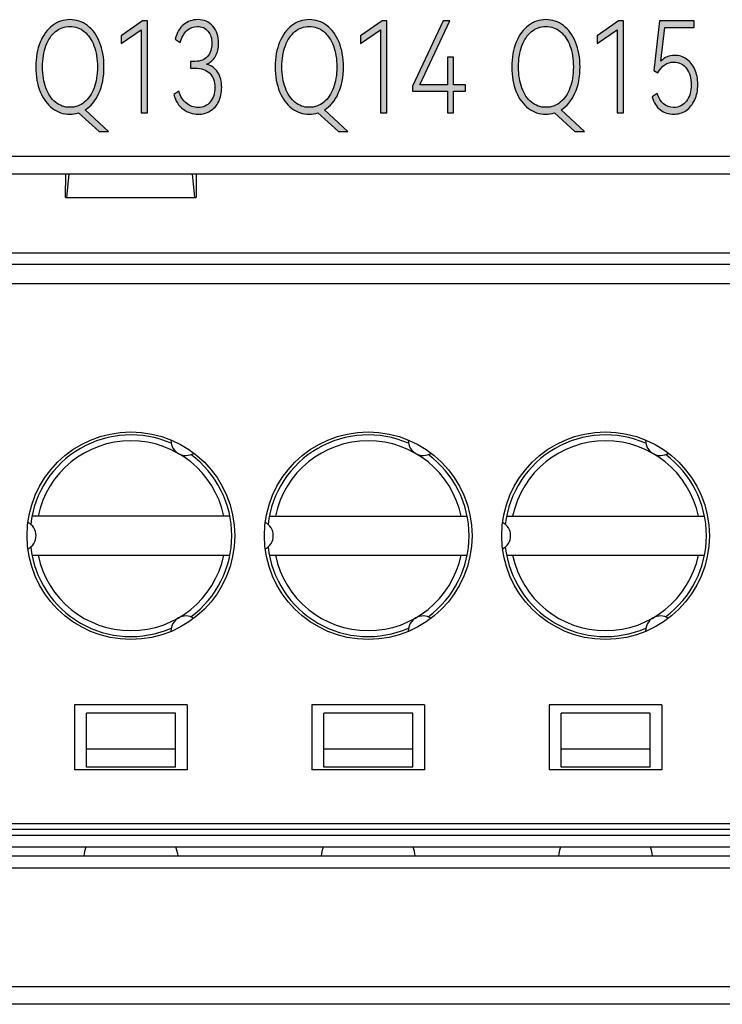
# Model space of a CAD drawing. Units: millimetres. Extents: x 3265 to 4448, y 1845 to 2468.
# Drawn here: x 3852 to 3864, y 1980 to 1996 of the extents above; entities that cross this region are included whole.
import ezdxf

# ---------------------------------------------------------------- set-up
doc = ezdxf.new("R2010")
doc.units = ezdxf.units.MM
doc.header["$MEASUREMENT"] = 0
doc.layers.add('5剖面线层', color=2, linetype='Continuous')
doc.layers.add('layer 1', color=7, linetype='Continuous')

msp = doc.modelspace()

# ---------------------------------------------------------------- hatches: boundary and pattern name
at = {"layer": '5剖面线层'}
h = msp.add_hatch(color=0, dxfattribs=at)
h.dxf.hatch_style = 1
edge = h.paths.add_edge_path()
edge.add_spline(control_points=[(3853.729, 1994.273), (3853.729, 1994.273), (3853.569, 1994.273), (3853.569, 1994.273), (3853.569, 1994.273), (3853.569, 1994.273), (3853.221, 1994.586), (3853.221, 1994.586), (3853.221, 1994.586), (3853.174, 1994.571), (3853.127, 1994.563), (3853.077, 1994.563), (3853.077, 1994.563), (3852.969, 1994.563), (3852.871, 1994.596), (3852.783, 1994.661), (3852.783, 1994.661), (3852.696, 1994.727), (3852.628, 1994.82), (3852.578, 1994.941), (3852.578, 1994.941), (3852.528, 1995.061), (3852.503, 1995.201), (3852.503, 1995.361), (3852.503, 1995.361), (3852.503, 1995.519), (3852.528, 1995.658), (3852.578, 1995.779), (3852.578, 1995.779), (3852.628, 1995.899), (3852.696, 1995.992), (3852.783, 1996.058), (3852.783, 1996.058), (3852.871, 1996.124), (3852.969, 1996.157), (3853.077, 1996.157), (3853.077, 1996.157), (3853.187, 1996.157), (3853.286, 1996.124), (3853.373, 1996.058), (3853.373, 1996.058), (3853.461, 1995.992), (3853.529, 1995.899), (3853.579, 1995.779), (3853.579, 1995.779), (3853.628, 1995.658), (3853.653, 1995.519), (3853.653, 1995.361), (3853.653, 1995.361), (3853.653, 1995.19), (3853.624, 1995.041), (3853.567, 1994.915), (3853.567, 1994.915), (3853.51, 1994.789), (3853.432, 1994.695), (3853.334, 1994.635), (3853.334, 1994.635), (3853.334, 1994.635), (3853.729, 1994.273), (3853.729, 1994.273)], knot_values=[0, 0, 0, 0, 0.0625, 0.0625, 0.0625, 0.0625, 0.125, 0.125, 0.125, 0.125, 0.1875, 0.1875, 0.1875, 0.1875, 0.25, 0.25, 0.25, 0.25, 0.3125, 0.3125, 0.3125, 0.3125, 0.375, 0.375, 0.375, 0.375, 0.4375, 0.4375, 0.4375, 0.4375, 0.5, 0.5, 0.5, 0.5, 0.5625, 0.5625, 0.5625, 0.5625, 0.625, 0.625, 0.625, 0.625, 0.6875, 0.6875, 0.6875, 0.6875, 0.75, 0.75, 0.75, 0.75, 0.8125, 0.8125, 0.8125, 0.8125, 0.875, 0.875, 0.875, 0.875, 1, 1, 1, 1], degree=3, periodic=1)
edge = h.paths.add_edge_path(flags=16)
edge.add_spline(control_points=[(3852.617, 1995.361), (3852.617, 1995.227), (3852.636, 1995.108), (3852.674, 1995.005), (3852.674, 1995.005), (3852.712, 1994.902), (3852.766, 1994.822), (3852.835, 1994.765), (3852.835, 1994.765), (3852.905, 1994.708), (3852.985, 1994.679), (3853.077, 1994.679), (3853.077, 1994.679), (3853.17, 1994.679), (3853.251, 1994.708), (3853.321, 1994.765), (3853.321, 1994.765), (3853.392, 1994.822), (3853.446, 1994.902), (3853.485, 1995.005), (3853.485, 1995.005), (3853.523, 1995.108), (3853.542, 1995.227), (3853.542, 1995.361), (3853.542, 1995.361), (3853.542, 1995.495), (3853.523, 1995.613), (3853.484, 1995.716), (3853.484, 1995.716), (3853.445, 1995.819), (3853.39, 1995.899), (3853.321, 1995.957), (3853.321, 1995.957), (3853.251, 1996.014), (3853.17, 1996.042), (3853.077, 1996.042), (3853.077, 1996.042), (3852.987, 1996.042), (3852.906, 1996.014), (3852.836, 1995.957), (3852.836, 1995.957), (3852.766, 1995.899), (3852.712, 1995.819), (3852.674, 1995.716), (3852.674, 1995.716), (3852.636, 1995.613), (3852.617, 1995.495), (3852.617, 1995.361)], knot_values=[0, 0, 0, 0, 0.076923, 0.076923, 0.076923, 0.076923, 0.153846, 0.153846, 0.153846, 0.153846, 0.230769, 0.230769, 0.230769, 0.230769, 0.307692, 0.307692, 0.307692, 0.307692, 0.384615, 0.384615, 0.384615, 0.384615, 0.461538, 0.461538, 0.461538, 0.461538, 0.538462, 0.538462, 0.538462, 0.538462, 0.615385, 0.615385, 0.615385, 0.615385, 0.692308, 0.692308, 0.692308, 0.692308, 0.769231, 0.769231, 0.769231, 0.769231, 0.846154, 0.846154, 0.846154, 0.846154, 1, 1, 1, 1], degree=3, periodic=1)
h = msp.add_hatch(color=0, dxfattribs=at)
h.dxf.hatch_style = 1
edge = h.paths.add_edge_path()
edge.add_spline(control_points=[(3855.382, 1995.409), (3855.465, 1995.383), (3855.528, 1995.335), (3855.571, 1995.268), (3855.571, 1995.268), (3855.615, 1995.2), (3855.637, 1995.115), (3855.637, 1995.014), (3855.637, 1995.014), (3855.637, 1994.923), (3855.62, 1994.844), (3855.586, 1994.775), (3855.586, 1994.775), (3855.552, 1994.707), (3855.504, 1994.654), (3855.444, 1994.618), (3855.444, 1994.618), (3855.384, 1994.581), (3855.316, 1994.563), (3855.241, 1994.563), (3855.241, 1994.563), (3855.147, 1994.563), (3855.062, 1994.591), (3854.986, 1994.649), (3854.986, 1994.649), (3854.909, 1994.706), (3854.858, 1994.787), (3854.832, 1994.893), (3854.832, 1994.893), (3854.832, 1994.893), (3854.916, 1994.952), (3854.916, 1994.952), (3854.916, 1994.952), (3854.94, 1994.863), (3854.982, 1994.795), (3855.041, 1994.748), (3855.041, 1994.748), (3855.101, 1994.701), (3855.168, 1994.677), (3855.241, 1994.677), (3855.241, 1994.677), (3855.324, 1994.677), (3855.392, 1994.708), (3855.444, 1994.77), (3855.444, 1994.77), (3855.496, 1994.832), (3855.522, 1994.913), (3855.522, 1995.014), (3855.522, 1995.014), (3855.522, 1995.117), (3855.493, 1995.197), (3855.435, 1995.254), (3855.435, 1995.254), (3855.377, 1995.311), (3855.294, 1995.34), (3855.185, 1995.34), (3855.185, 1995.34), (3855.185, 1995.34), (3855.11, 1995.34), (3855.11, 1995.34), (3855.11, 1995.34), (3855.11, 1995.34), (3855.111, 1995.454), (3855.111, 1995.454), (3855.111, 1995.454), (3855.111, 1995.454), (3855.192, 1995.454), (3855.192, 1995.454), (3855.192, 1995.454), (3855.282, 1995.454), (3855.351, 1995.482), (3855.399, 1995.538), (3855.399, 1995.538), (3855.448, 1995.595), (3855.472, 1995.668), (3855.472, 1995.756), (3855.472, 1995.756), (3855.472, 1995.841), (3855.45, 1995.91), (3855.406, 1995.963), (3855.406, 1995.963), (3855.361, 1996.016), (3855.302, 1996.042), (3855.228, 1996.042), (3855.228, 1996.042), (3855.16, 1996.042), (3855.101, 1996.019), (3855.051, 1995.973), (3855.051, 1995.973), (3855.002, 1995.928), (3854.964, 1995.861), (3854.939, 1995.773), (3854.939, 1995.773), (3854.939, 1995.773), (3854.853, 1995.831), (3854.853, 1995.831), (3854.853, 1995.831), (3854.882, 1995.938), (3854.93, 1996.019), (3854.997, 1996.074), (3854.997, 1996.074), (3855.065, 1996.129), (3855.144, 1996.157), (3855.233, 1996.157), (3855.233, 1996.157), (3855.341, 1996.157), (3855.426, 1996.12), (3855.49, 1996.046), (3855.49, 1996.046), (3855.553, 1995.973), (3855.585, 1995.877), (3855.585, 1995.759), (3855.585, 1995.759), (3855.585, 1995.675), (3855.568, 1995.603), (3855.534, 1995.541), (3855.534, 1995.541), (3855.5, 1995.479), (3855.449, 1995.435), (3855.382, 1995.409)], knot_values=[0, 0, 0, 0, 0.032258, 0.032258, 0.032258, 0.032258, 0.064516, 0.064516, 0.064516, 0.064516, 0.096774, 0.096774, 0.096774, 0.096774, 0.129032, 0.129032, 0.129032, 0.129032, 0.16129, 0.16129, 0.16129, 0.16129, 0.193548, 0.193548, 0.193548, 0.193548, 0.225806, 0.225806, 0.225806, 0.225806, 0.258065, 0.258065, 0.258065, 0.258065, 0.290323, 0.290323, 0.290323, 0.290323, 0.322581, 0.322581, 0.322581, 0.322581, 0.354839, 0.354839, 0.354839, 0.354839, 0.387097, 0.387097, 0.387097, 0.387097, 0.419355, 0.419355, 0.419355, 0.419355, 0.451613, 0.451613, 0.451613, 0.451613, 0.483871, 0.483871, 0.483871, 0.483871, 0.516129, 0.516129, 0.516129, 0.516129, 0.548387, 0.548387, 0.548387, 0.548387, 0.580645, 0.580645, 0.580645, 0.580645, 0.612903, 0.612903, 0.612903, 0.612903, 0.645161, 0.645161, 0.645161, 0.645161, 0.677419, 0.677419, 0.677419, 0.677419, 0.709677, 0.709677, 0.709677, 0.709677, 0.741935, 0.741935, 0.741935, 0.741935, 0.774194, 0.774194, 0.774194, 0.774194, 0.806452, 0.806452, 0.806452, 0.806452, 0.83871, 0.83871, 0.83871, 0.83871, 0.870968, 0.870968, 0.870968, 0.870968, 0.903226, 0.903226, 0.903226, 0.903226, 0.935484, 0.935484, 0.935484, 0.935484, 1, 1, 1, 1], degree=3, periodic=1)
h = msp.add_hatch(color=0, dxfattribs=at)
h.dxf.hatch_style = 1
edge = h.paths.add_edge_path()
edge.add_spline(control_points=[(3857.764, 1994.273), (3857.764, 1994.273), (3857.605, 1994.273), (3857.605, 1994.273), (3857.605, 1994.273), (3857.605, 1994.273), (3857.257, 1994.586), (3857.257, 1994.586), (3857.257, 1994.586), (3857.21, 1994.571), (3857.162, 1994.563), (3857.113, 1994.563), (3857.113, 1994.563), (3857.005, 1994.563), (3856.907, 1994.596), (3856.819, 1994.661), (3856.819, 1994.661), (3856.732, 1994.727), (3856.663, 1994.82), (3856.614, 1994.941), (3856.614, 1994.941), (3856.564, 1995.061), (3856.539, 1995.201), (3856.539, 1995.361), (3856.539, 1995.361), (3856.539, 1995.519), (3856.564, 1995.658), (3856.614, 1995.779), (3856.614, 1995.779), (3856.663, 1995.899), (3856.732, 1995.992), (3856.819, 1996.058), (3856.819, 1996.058), (3856.907, 1996.124), (3857.005, 1996.157), (3857.113, 1996.157), (3857.113, 1996.157), (3857.223, 1996.157), (3857.322, 1996.124), (3857.409, 1996.058), (3857.409, 1996.058), (3857.497, 1995.992), (3857.565, 1995.899), (3857.615, 1995.779), (3857.615, 1995.779), (3857.664, 1995.658), (3857.689, 1995.519), (3857.689, 1995.361), (3857.689, 1995.361), (3857.689, 1995.19), (3857.66, 1995.041), (3857.603, 1994.915), (3857.603, 1994.915), (3857.546, 1994.789), (3857.468, 1994.695), (3857.37, 1994.635), (3857.37, 1994.635), (3857.37, 1994.635), (3857.764, 1994.273), (3857.764, 1994.273)], knot_values=[0, 0, 0, 0, 0.0625, 0.0625, 0.0625, 0.0625, 0.125, 0.125, 0.125, 0.125, 0.1875, 0.1875, 0.1875, 0.1875, 0.25, 0.25, 0.25, 0.25, 0.3125, 0.3125, 0.3125, 0.3125, 0.375, 0.375, 0.375, 0.375, 0.4375, 0.4375, 0.4375, 0.4375, 0.5, 0.5, 0.5, 0.5, 0.5625, 0.5625, 0.5625, 0.5625, 0.625, 0.625, 0.625, 0.625, 0.6875, 0.6875, 0.6875, 0.6875, 0.75, 0.75, 0.75, 0.75, 0.8125, 0.8125, 0.8125, 0.8125, 0.875, 0.875, 0.875, 0.875, 1, 1, 1, 1], degree=3, periodic=1)
edge = h.paths.add_edge_path(flags=16)
edge.add_spline(control_points=[(3856.652, 1995.361), (3856.652, 1995.227), (3856.672, 1995.108), (3856.71, 1995.005), (3856.71, 1995.005), (3856.748, 1994.902), (3856.802, 1994.822), (3856.871, 1994.765), (3856.871, 1994.765), (3856.941, 1994.708), (3857.021, 1994.679), (3857.113, 1994.679), (3857.113, 1994.679), (3857.205, 1994.679), (3857.287, 1994.708), (3857.357, 1994.765), (3857.357, 1994.765), (3857.428, 1994.822), (3857.482, 1994.902), (3857.52, 1995.005), (3857.52, 1995.005), (3857.559, 1995.108), (3857.578, 1995.227), (3857.578, 1995.361), (3857.578, 1995.361), (3857.578, 1995.495), (3857.558, 1995.613), (3857.52, 1995.716), (3857.52, 1995.716), (3857.481, 1995.819), (3857.426, 1995.899), (3857.356, 1995.957), (3857.356, 1995.957), (3857.286, 1996.014), (3857.205, 1996.042), (3857.113, 1996.042), (3857.113, 1996.042), (3857.023, 1996.042), (3856.942, 1996.014), (3856.872, 1995.957), (3856.872, 1995.957), (3856.802, 1995.899), (3856.748, 1995.819), (3856.71, 1995.716), (3856.71, 1995.716), (3856.672, 1995.613), (3856.652, 1995.495), (3856.652, 1995.361)], knot_values=[0, 0, 0, 0, 0.076923, 0.076923, 0.076923, 0.076923, 0.153846, 0.153846, 0.153846, 0.153846, 0.230769, 0.230769, 0.230769, 0.230769, 0.307692, 0.307692, 0.307692, 0.307692, 0.384615, 0.384615, 0.384615, 0.384615, 0.461538, 0.461538, 0.461538, 0.461538, 0.538462, 0.538462, 0.538462, 0.538462, 0.615385, 0.615385, 0.615385, 0.615385, 0.692308, 0.692308, 0.692308, 0.692308, 0.769231, 0.769231, 0.769231, 0.769231, 0.846154, 0.846154, 0.846154, 0.846154, 1, 1, 1, 1], degree=3, periodic=1)
h = msp.add_hatch(color=0, dxfattribs=at)
h.dxf.hatch_style = 1
edge = h.paths.add_edge_path()
edge.add_spline(control_points=[(3861.752, 1994.273), (3861.752, 1994.273), (3861.592, 1994.273), (3861.592, 1994.273), (3861.592, 1994.273), (3861.592, 1994.273), (3861.244, 1994.586), (3861.244, 1994.586), (3861.244, 1994.586), (3861.198, 1994.571), (3861.15, 1994.563), (3861.101, 1994.563), (3861.101, 1994.563), (3860.992, 1994.563), (3860.894, 1994.596), (3860.807, 1994.661), (3860.807, 1994.661), (3860.719, 1994.727), (3860.651, 1994.82), (3860.601, 1994.941), (3860.601, 1994.941), (3860.552, 1995.061), (3860.527, 1995.201), (3860.527, 1995.361), (3860.527, 1995.361), (3860.527, 1995.519), (3860.552, 1995.658), (3860.601, 1995.779), (3860.601, 1995.779), (3860.651, 1995.899), (3860.719, 1995.992), (3860.807, 1996.058), (3860.807, 1996.058), (3860.894, 1996.124), (3860.992, 1996.157), (3861.101, 1996.157), (3861.101, 1996.157), (3861.211, 1996.157), (3861.309, 1996.124), (3861.397, 1996.058), (3861.397, 1996.058), (3861.484, 1995.992), (3861.552, 1995.899), (3861.602, 1995.779), (3861.602, 1995.779), (3861.652, 1995.658), (3861.677, 1995.519), (3861.677, 1995.361), (3861.677, 1995.361), (3861.677, 1995.19), (3861.648, 1995.041), (3861.59, 1994.915), (3861.59, 1994.915), (3861.533, 1994.789), (3861.455, 1994.695), (3861.357, 1994.635), (3861.357, 1994.635), (3861.357, 1994.635), (3861.752, 1994.273), (3861.752, 1994.273)], knot_values=[0, 0, 0, 0, 0.0625, 0.0625, 0.0625, 0.0625, 0.125, 0.125, 0.125, 0.125, 0.1875, 0.1875, 0.1875, 0.1875, 0.25, 0.25, 0.25, 0.25, 0.3125, 0.3125, 0.3125, 0.3125, 0.375, 0.375, 0.375, 0.375, 0.4375, 0.4375, 0.4375, 0.4375, 0.5, 0.5, 0.5, 0.5, 0.5625, 0.5625, 0.5625, 0.5625, 0.625, 0.625, 0.625, 0.625, 0.6875, 0.6875, 0.6875, 0.6875, 0.75, 0.75, 0.75, 0.75, 0.8125, 0.8125, 0.8125, 0.8125, 0.875, 0.875, 0.875, 0.875, 1, 1, 1, 1], degree=3, periodic=1)
edge = h.paths.add_edge_path(flags=16)
edge.add_spline(control_points=[(3860.64, 1995.361), (3860.64, 1995.227), (3860.659, 1995.108), (3860.697, 1995.005), (3860.697, 1995.005), (3860.735, 1994.902), (3860.789, 1994.822), (3860.859, 1994.765), (3860.859, 1994.765), (3860.928, 1994.708), (3861.009, 1994.679), (3861.101, 1994.679), (3861.101, 1994.679), (3861.193, 1994.679), (3861.274, 1994.708), (3861.345, 1994.765), (3861.345, 1994.765), (3861.415, 1994.822), (3861.47, 1994.902), (3861.508, 1995.005), (3861.508, 1995.005), (3861.546, 1995.108), (3861.565, 1995.227), (3861.565, 1995.361), (3861.565, 1995.361), (3861.565, 1995.495), (3861.546, 1995.613), (3861.507, 1995.716), (3861.507, 1995.716), (3861.468, 1995.819), (3861.414, 1995.899), (3861.344, 1995.957), (3861.344, 1995.957), (3861.274, 1996.014), (3861.193, 1996.042), (3861.101, 1996.042), (3861.101, 1996.042), (3861.01, 1996.042), (3860.929, 1996.014), (3860.86, 1995.957), (3860.86, 1995.957), (3860.79, 1995.899), (3860.735, 1995.819), (3860.697, 1995.716), (3860.697, 1995.716), (3860.659, 1995.613), (3860.64, 1995.495), (3860.64, 1995.361)], knot_values=[0, 0, 0, 0, 0.076923, 0.076923, 0.076923, 0.076923, 0.153846, 0.153846, 0.153846, 0.153846, 0.230769, 0.230769, 0.230769, 0.230769, 0.307692, 0.307692, 0.307692, 0.307692, 0.384615, 0.384615, 0.384615, 0.384615, 0.461538, 0.461538, 0.461538, 0.461538, 0.538462, 0.538462, 0.538462, 0.538462, 0.615385, 0.615385, 0.615385, 0.615385, 0.692308, 0.692308, 0.692308, 0.692308, 0.769231, 0.769231, 0.769231, 0.769231, 0.846154, 0.846154, 0.846154, 0.846154, 1, 1, 1, 1], degree=3, periodic=1)
h = msp.add_hatch(color=0, dxfattribs=at)
h.dxf.hatch_style = 1
edge = h.paths.add_edge_path()
edge.add_spline(control_points=[(3853.942, 1995.756), (3853.942, 1995.756), (3853.942, 1995.886), (3853.942, 1995.886), (3853.942, 1995.886), (3853.942, 1995.886), (3854.304, 1996.135), (3854.304, 1996.135), (3854.304, 1996.135), (3854.304, 1996.135), (3854.385, 1996.135), (3854.385, 1996.135), (3854.385, 1996.135), (3854.385, 1996.135), (3854.385, 1994.584), (3854.385, 1994.584), (3854.385, 1994.584), (3854.385, 1994.584), (3854.279, 1994.584), (3854.279, 1994.584), (3854.279, 1994.584), (3854.279, 1994.584), (3854.279, 1995.983), (3854.279, 1995.983), (3854.279, 1995.983), (3854.279, 1995.983), (3853.942, 1995.756), (3853.942, 1995.756)], knot_values=[0, 0, 0, 0, 0.125, 0.125, 0.125, 0.125, 0.25, 0.25, 0.25, 0.25, 0.375, 0.375, 0.375, 0.375, 0.5, 0.5, 0.5, 0.5, 0.625, 0.625, 0.625, 0.625, 0.75, 0.75, 0.75, 0.75, 1, 1, 1, 1], degree=3, periodic=1)
h = msp.add_hatch(color=0, dxfattribs=at)
h.dxf.hatch_style = 1
edge = h.paths.add_edge_path()
edge.add_spline(control_points=[(3857.978, 1995.756), (3857.978, 1995.756), (3857.978, 1995.886), (3857.978, 1995.886), (3857.978, 1995.886), (3857.978, 1995.886), (3858.34, 1996.135), (3858.34, 1996.135), (3858.34, 1996.135), (3858.34, 1996.135), (3858.421, 1996.135), (3858.421, 1996.135), (3858.421, 1996.135), (3858.421, 1996.135), (3858.421, 1994.584), (3858.421, 1994.584), (3858.421, 1994.584), (3858.421, 1994.584), (3858.315, 1994.584), (3858.315, 1994.584), (3858.315, 1994.584), (3858.315, 1994.584), (3858.315, 1995.983), (3858.315, 1995.983), (3858.315, 1995.983), (3858.315, 1995.983), (3857.978, 1995.756), (3857.978, 1995.756)], knot_values=[0, 0, 0, 0, 0.125, 0.125, 0.125, 0.125, 0.25, 0.25, 0.25, 0.25, 0.375, 0.375, 0.375, 0.375, 0.5, 0.5, 0.5, 0.5, 0.625, 0.625, 0.625, 0.625, 0.75, 0.75, 0.75, 0.75, 1, 1, 1, 1], degree=3, periodic=1)
h = msp.add_hatch(color=0, dxfattribs=at)
h.dxf.hatch_style = 1
edge = h.paths.add_edge_path()
edge.add_spline(control_points=[(3859.547, 1995.522), (3859.547, 1995.522), (3859.547, 1995.06), (3859.547, 1995.06), (3859.547, 1995.06), (3859.547, 1995.06), (3859.746, 1995.06), (3859.746, 1995.06), (3859.746, 1995.06), (3859.746, 1995.06), (3859.746, 1994.95), (3859.746, 1994.95), (3859.746, 1994.95), (3859.746, 1994.95), (3859.547, 1994.95), (3859.547, 1994.95), (3859.547, 1994.95), (3859.547, 1994.95), (3859.547, 1994.584), (3859.547, 1994.584), (3859.547, 1994.584), (3859.547, 1994.584), (3859.441, 1994.584), (3859.441, 1994.584), (3859.441, 1994.584), (3859.441, 1994.584), (3859.441, 1994.95), (3859.441, 1994.95), (3859.441, 1994.95), (3859.441, 1994.95), (3858.853, 1994.95), (3858.853, 1994.95), (3858.853, 1994.95), (3858.853, 1994.95), (3858.853, 1995.037), (3858.853, 1995.037), (3858.853, 1995.037), (3858.853, 1995.037), (3859.368, 1996.135), (3859.368, 1996.135), (3859.368, 1996.135), (3859.368, 1996.135), (3859.484, 1996.135), (3859.484, 1996.135), (3859.484, 1996.135), (3859.484, 1996.135), (3858.979, 1995.06), (3858.979, 1995.06), (3858.979, 1995.06), (3858.979, 1995.06), (3859.441, 1995.06), (3859.441, 1995.06), (3859.441, 1995.06), (3859.441, 1995.06), (3859.441, 1995.522), (3859.441, 1995.522), (3859.441, 1995.522), (3859.441, 1995.522), (3859.547, 1995.522), (3859.547, 1995.522)], knot_values=[0, 0, 0, 0, 0.0625, 0.0625, 0.0625, 0.0625, 0.125, 0.125, 0.125, 0.125, 0.1875, 0.1875, 0.1875, 0.1875, 0.25, 0.25, 0.25, 0.25, 0.3125, 0.3125, 0.3125, 0.3125, 0.375, 0.375, 0.375, 0.375, 0.4375, 0.4375, 0.4375, 0.4375, 0.5, 0.5, 0.5, 0.5, 0.5625, 0.5625, 0.5625, 0.5625, 0.625, 0.625, 0.625, 0.625, 0.6875, 0.6875, 0.6875, 0.6875, 0.75, 0.75, 0.75, 0.75, 0.8125, 0.8125, 0.8125, 0.8125, 0.875, 0.875, 0.875, 0.875, 1, 1, 1, 1], degree=3, periodic=1)
h = msp.add_hatch(color=0, dxfattribs=at)
h.dxf.hatch_style = 1
edge = h.paths.add_edge_path()
edge.add_spline(control_points=[(3861.965, 1995.756), (3861.965, 1995.756), (3861.965, 1995.886), (3861.965, 1995.886), (3861.965, 1995.886), (3861.965, 1995.886), (3862.328, 1996.135), (3862.328, 1996.135), (3862.328, 1996.135), (3862.328, 1996.135), (3862.408, 1996.135), (3862.408, 1996.135), (3862.408, 1996.135), (3862.408, 1996.135), (3862.408, 1994.584), (3862.408, 1994.584), (3862.408, 1994.584), (3862.408, 1994.584), (3862.302, 1994.584), (3862.302, 1994.584), (3862.302, 1994.584), (3862.302, 1994.584), (3862.302, 1995.983), (3862.302, 1995.983), (3862.302, 1995.983), (3862.302, 1995.983), (3861.965, 1995.756), (3861.965, 1995.756)], knot_values=[0, 0, 0, 0, 0.125, 0.125, 0.125, 0.125, 0.25, 0.25, 0.25, 0.25, 0.375, 0.375, 0.375, 0.375, 0.5, 0.5, 0.5, 0.5, 0.625, 0.625, 0.625, 0.625, 0.75, 0.75, 0.75, 0.75, 1, 1, 1, 1], degree=3, periodic=1)
h = msp.add_hatch(color=0, dxfattribs=at)
h.dxf.hatch_style = 1
edge = h.paths.add_edge_path()
edge.add_spline(control_points=[(3863.271, 1995.555), (3863.346, 1995.555), (3863.414, 1995.535), (3863.473, 1995.493), (3863.473, 1995.493), (3863.532, 1995.451), (3863.578, 1995.393), (3863.612, 1995.318), (3863.612, 1995.318), (3863.645, 1995.244), (3863.662, 1995.159), (3863.662, 1995.064), (3863.662, 1995.064), (3863.662, 1994.967), (3863.645, 1994.88), (3863.61, 1994.804), (3863.61, 1994.804), (3863.575, 1994.728), (3863.527, 1994.669), (3863.465, 1994.626), (3863.465, 1994.626), (3863.402, 1994.584), (3863.332, 1994.563), (3863.253, 1994.563), (3863.253, 1994.563), (3863.169, 1994.563), (3863.095, 1994.587), (3863.031, 1994.637), (3863.031, 1994.637), (3862.966, 1994.686), (3862.919, 1994.759), (3862.891, 1994.855), (3862.891, 1994.855), (3862.891, 1994.855), (3862.977, 1994.914), (3862.977, 1994.914), (3862.977, 1994.914), (3863.002, 1994.837), (3863.038, 1994.778), (3863.085, 1994.737), (3863.085, 1994.737), (3863.133, 1994.697), (3863.189, 1994.677), (3863.253, 1994.677), (3863.253, 1994.677), (3863.345, 1994.677), (3863.418, 1994.713), (3863.471, 1994.785), (3863.471, 1994.785), (3863.524, 1994.857), (3863.551, 1994.949), (3863.551, 1995.06), (3863.551, 1995.06), (3863.551, 1995.17), (3863.525, 1995.261), (3863.473, 1995.333), (3863.473, 1995.333), (3863.421, 1995.405), (3863.349, 1995.441), (3863.257, 1995.441), (3863.257, 1995.441), (3863.145, 1995.441), (3863.056, 1995.382), (3862.988, 1995.263), (3862.988, 1995.263), (3862.988, 1995.263), (3862.923, 1995.301), (3862.923, 1995.301), (3862.923, 1995.301), (3862.923, 1995.301), (3863.016, 1996.137), (3863.016, 1996.137), (3863.016, 1996.137), (3863.016, 1996.137), (3863.601, 1996.137), (3863.601, 1996.137), (3863.601, 1996.137), (3863.601, 1996.137), (3863.601, 1996.025), (3863.601, 1996.025), (3863.601, 1996.025), (3863.601, 1996.025), (3863.108, 1996.025), (3863.108, 1996.025), (3863.108, 1996.025), (3863.108, 1996.025), (3863.041, 1995.46), (3863.041, 1995.46), (3863.041, 1995.46), (3863.102, 1995.524), (3863.179, 1995.555), (3863.271, 1995.555)], knot_values=[0, 0, 0, 0, 0.041667, 0.041667, 0.041667, 0.041667, 0.083333, 0.083333, 0.083333, 0.083333, 0.125, 0.125, 0.125, 0.125, 0.166667, 0.166667, 0.166667, 0.166667, 0.208333, 0.208333, 0.208333, 0.208333, 0.25, 0.25, 0.25, 0.25, 0.291667, 0.291667, 0.291667, 0.291667, 0.333333, 0.333333, 0.333333, 0.333333, 0.375, 0.375, 0.375, 0.375, 0.416667, 0.416667, 0.416667, 0.416667, 0.458333, 0.458333, 0.458333, 0.458333, 0.5, 0.5, 0.5, 0.5, 0.541667, 0.541667, 0.541667, 0.541667, 0.583333, 0.583333, 0.583333, 0.583333, 0.625, 0.625, 0.625, 0.625, 0.666667, 0.666667, 0.666667, 0.666667, 0.708333, 0.708333, 0.708333, 0.708333, 0.75, 0.75, 0.75, 0.75, 0.791667, 0.791667, 0.791667, 0.791667, 0.833333, 0.833333, 0.833333, 0.833333, 0.875, 0.875, 0.875, 0.875, 0.916667, 0.916667, 0.916667, 0.916667, 1, 1, 1, 1], degree=3, periodic=1)

# ---------------------------------------------------------------- linework, layer by layer
at = {"color": 0, "linetype": 'Continuous'}
for p, q in [((3778.307, 1993.857), (3941.907, 1993.857)), ((3778.607, 1993.557), (3941.607, 1993.557)), ((3853.006, 1993.157), (3853.007, 1993.557)), ((3853.029, 1993.157), (3853.067, 1993.557)), ((3855.185, 1993.157), (3855.147, 1993.557)), ((3855.207, 1993.557), (3855.208, 1993.157)), ((3853.006, 1993.157), (3855.208, 1993.157)), ((3831.607, 1992.224), (3872.607, 1992.224)), ((3872.607, 1992.027), (3831.607, 1992.027)), ((3852.107, 1991.707), (3872.607, 1991.707)), ((3855.775, 1987.787), (3852.439, 1987.787)), ((3856.439, 1987.787), (3859.775, 1987.787)), ((3860.439, 1987.787), (3863.775, 1987.787)), ((3852.439, 1987.127), (3855.775, 1987.127)), ((3856.439, 1987.127), (3859.775, 1987.127)), ((3860.439, 1987.127), (3863.775, 1987.127)), ((3855.057, 1984.607), (3853.157, 1984.607)), ((3853.157, 1984.607), (3853.157, 1983.507)), ((3855.057, 1984.607), (3855.057, 1983.507)), ((3859.057, 1984.607), (3857.157, 1984.607)), ((3857.157, 1984.607), (3857.157, 1983.507)), ((3859.057, 1984.607), (3859.057, 1983.507)), ((3863.057, 1984.607), (3861.157, 1984.607)), ((3861.157, 1984.607), (3861.157, 1983.507)), ((3863.057, 1984.607), (3863.057, 1983.507)), ((3854.857, 1984.463), (3853.357, 1984.463)), ((3853.357, 1983.557), (3853.357, 1984.463)), ((3854.857, 1983.557), (3854.857, 1984.463)), ((3858.857, 1984.463), (3857.357, 1984.463)), ((3857.357, 1983.557), (3857.357, 1984.463)), ((3858.857, 1983.557), (3858.857, 1984.463)), ((3862.857, 1984.463), (3861.357, 1984.463)), ((3861.357, 1983.557), (3861.357, 1984.463)), ((3862.857, 1983.557), (3862.857, 1984.463)), ((3854.857, 1983.857), (3853.357, 1983.857)), ((3858.857, 1983.857), (3857.357, 1983.857)), ((3862.857, 1983.857), (3861.357, 1983.857)), ((3854.857, 1983.557), (3853.357, 1983.557)), ((3858.857, 1983.557), (3857.357, 1983.557)), ((3862.857, 1983.557), (3861.357, 1983.557)), ((3855.057, 1983.507), (3853.157, 1983.507)), ((3859.057, 1983.507), (3857.157, 1983.507)), ((3863.057, 1983.507), (3861.157, 1983.507)), ((3831.607, 1982.607), (3872.607, 1982.607)), ((3831.607, 1982.507), (3872.607, 1982.507)), ((3831.607, 1982.407), (3872.607, 1982.407)), ((3872.607, 1982.207), (3831.607, 1982.207)), ((3831.607, 1982.057), (3872.607, 1982.057)), ((3831.607, 1981.857), (3872.607, 1981.857)), ((3831.607, 1979.857), (3872.607, 1979.857)), ((3986.407, 1979.557), (3773.107, 1979.557))]:
    msp.add_line(p, q, dxfattribs=at)
for centre in [(3854.107, 1987.457), (3858.107, 1987.457), (3862.107, 1987.457)]:
    msp.add_circle(centre, 1.75, dxfattribs=at)
for centre, radius, start, end in [((3854.107, 1987.457), 1.7, 66.4651, 173.5349), ((3854.107, 1987.457), 1.6, 11.9027, 168.0973), ((3855.032, 1989.059), 0.25, 179.1828, 302.822), ((3858.107, 1987.457), 1.7, 66.4651, 173.5349), ((3858.107, 1987.457), 1.6, 11.9027, 168.0973), ((3859.032, 1989.059), 0.25, 179.1828, 302.822), ((3862.107, 1987.457), 1.7, 66.4651, 173.5349), ((3862.107, 1987.457), 1.6, 11.9027, 168.0973), ((3863.032, 1989.059), 0.25, 179.1828, 302.822), ((3854.107, 1987.457), 1.7, 306.4651, 53.5349), ((3858.107, 1987.457), 1.7, 306.4651, 53.5349), ((3862.107, 1987.457), 1.7, 306.4651, 53.5349), ((3852.257, 1987.457), 0.25, 297.178, 62.822), ((3856.257, 1987.457), 0.25, 297.178, 62.822), ((3860.257, 1987.457), 0.25, 297.178, 62.822), ((3854.107, 1987.457), 1.7, 186.4651, 293.5349), ((3858.107, 1987.457), 1.7, 186.4651, 293.5349), ((3862.107, 1987.457), 1.7, 186.4651, 293.5349), ((3854.107, 1987.457), 1.6, 191.9027, 348.0973), ((3858.107, 1987.457), 1.6, 191.9027, 348.0973), ((3862.107, 1987.457), 1.6, 191.9027, 348.0973), ((3855.032, 1985.854), 0.25, 57.178, 180.902), ((3859.032, 1985.854), 0.25, 57.178, 180.902), ((3863.032, 1985.854), 0.25, 57.178, 180.902), ((3854.107, 1981.957), 0.8, 161.5478, 172.8192), ((3854.107, 1981.957), 0.8, 7.1808, 18.4522), ((3858.107, 1981.957), 0.8, 161.5478, 172.8192), ((3858.107, 1981.957), 0.8, 7.1808, 18.4522), ((3862.107, 1981.957), 0.8, 161.5478, 172.8192), ((3862.107, 1981.957), 0.8, 7.1808, 18.4522)]:
    msp.add_arc(centre, radius, start, end, dxfattribs=at)
at = {"layer": 'layer 1', "color": 0}
for points, knots in [([(3853.729, 1994.273), (3853.729, 1994.273), (3853.569, 1994.273), (3853.569, 1994.273), (3853.569, 1994.273), (3853.569, 1994.273), (3853.221, 1994.586), (3853.221, 1994.586), (3853.221, 1994.586), (3853.174, 1994.571), (3853.127, 1994.563), (3853.077, 1994.563), (3853.077, 1994.563), (3852.969, 1994.563), (3852.871, 1994.596), (3852.783, 1994.661), (3852.783, 1994.661), (3852.696, 1994.727), (3852.628, 1994.82), (3852.578, 1994.941), (3852.578, 1994.941), (3852.528, 1995.061), (3852.503, 1995.201), (3852.503, 1995.361), (3852.503, 1995.361), (3852.503, 1995.519), (3852.528, 1995.658), (3852.578, 1995.779), (3852.578, 1995.779), (3852.628, 1995.899), (3852.696, 1995.992), (3852.783, 1996.058), (3852.783, 1996.058), (3852.871, 1996.124), (3852.969, 1996.157), (3853.077, 1996.157), (3853.077, 1996.157), (3853.187, 1996.157), (3853.286, 1996.124), (3853.373, 1996.058), (3853.373, 1996.058), (3853.461, 1995.992), (3853.529, 1995.899), (3853.579, 1995.779), (3853.579, 1995.779), (3853.628, 1995.658), (3853.653, 1995.519), (3853.653, 1995.361), (3853.653, 1995.361), (3853.653, 1995.19), (3853.624, 1995.041), (3853.567, 1994.915), (3853.567, 1994.915), (3853.51, 1994.789), (3853.432, 1994.695), (3853.334, 1994.635), (3853.334, 1994.635), (3853.334, 1994.635), (3853.729, 1994.273), (3853.729, 1994.273)], [0, 0, 0, 0, 0.0625, 0.0625, 0.0625, 0.0625, 0.125, 0.125, 0.125, 0.125, 0.1875, 0.1875, 0.1875, 0.1875, 0.25, 0.25, 0.25, 0.25, 0.3125, 0.3125, 0.3125, 0.3125, 0.375, 0.375, 0.375, 0.375, 0.4375, 0.4375, 0.4375, 0.4375, 0.5, 0.5, 0.5, 0.5, 0.5625, 0.5625, 0.5625, 0.5625, 0.625, 0.625, 0.625, 0.625, 0.6875, 0.6875, 0.6875, 0.6875, 0.75, 0.75, 0.75, 0.75, 0.8125, 0.8125, 0.8125, 0.8125, 0.875, 0.875, 0.875, 0.875, 1, 1, 1, 1]), ([(3855.382, 1995.409), (3855.465, 1995.383), (3855.528, 1995.335), (3855.571, 1995.268), (3855.571, 1995.268), (3855.615, 1995.2), (3855.637, 1995.115), (3855.637, 1995.014), (3855.637, 1995.014), (3855.637, 1994.923), (3855.62, 1994.844), (3855.586, 1994.775), (3855.586, 1994.775), (3855.552, 1994.707), (3855.504, 1994.654), (3855.444, 1994.618), (3855.444, 1994.618), (3855.384, 1994.581), (3855.316, 1994.563), (3855.241, 1994.563), (3855.241, 1994.563), (3855.147, 1994.563), (3855.062, 1994.591), (3854.986, 1994.649), (3854.986, 1994.649), (3854.909, 1994.706), (3854.858, 1994.787), (3854.832, 1994.893), (3854.832, 1994.893), (3854.832, 1994.893), (3854.916, 1994.952), (3854.916, 1994.952), (3854.916, 1994.952), (3854.94, 1994.863), (3854.982, 1994.795), (3855.041, 1994.748), (3855.041, 1994.748), (3855.101, 1994.701), (3855.168, 1994.677), (3855.241, 1994.677), (3855.241, 1994.677), (3855.324, 1994.677), (3855.392, 1994.708), (3855.444, 1994.77), (3855.444, 1994.77), (3855.496, 1994.832), (3855.522, 1994.913), (3855.522, 1995.014), (3855.522, 1995.014), (3855.522, 1995.117), (3855.493, 1995.197), (3855.435, 1995.254), (3855.435, 1995.254), (3855.377, 1995.311), (3855.294, 1995.34), (3855.185, 1995.34), (3855.185, 1995.34), (3855.185, 1995.34), (3855.11, 1995.34), (3855.11, 1995.34), (3855.11, 1995.34), (3855.11, 1995.34), (3855.111, 1995.454), (3855.111, 1995.454), (3855.111, 1995.454), (3855.111, 1995.454), (3855.192, 1995.454), (3855.192, 1995.454), (3855.192, 1995.454), (3855.282, 1995.454), (3855.351, 1995.482), (3855.399, 1995.538), (3855.399, 1995.538), (3855.448, 1995.595), (3855.472, 1995.668), (3855.472, 1995.756), (3855.472, 1995.756), (3855.472, 1995.841), (3855.45, 1995.91), (3855.406, 1995.963), (3855.406, 1995.963), (3855.361, 1996.016), (3855.302, 1996.042), (3855.228, 1996.042), (3855.228, 1996.042), (3855.16, 1996.042), (3855.101, 1996.019), (3855.051, 1995.973), (3855.051, 1995.973), (3855.002, 1995.928), (3854.964, 1995.861), (3854.939, 1995.773), (3854.939, 1995.773), (3854.939, 1995.773), (3854.853, 1995.831), (3854.853, 1995.831), (3854.853, 1995.831), (3854.882, 1995.938), (3854.93, 1996.019), (3854.997, 1996.074), (3854.997, 1996.074), (3855.065, 1996.129), (3855.144, 1996.157), (3855.233, 1996.157), (3855.233, 1996.157), (3855.341, 1996.157), (3855.426, 1996.12), (3855.49, 1996.046), (3855.49, 1996.046), (3855.553, 1995.973), (3855.585, 1995.877), (3855.585, 1995.759), (3855.585, 1995.759), (3855.585, 1995.675), (3855.568, 1995.603), (3855.534, 1995.541), (3855.534, 1995.541), (3855.5, 1995.479), (3855.449, 1995.435), (3855.382, 1995.409)], [0, 0, 0, 0, 0.032258, 0.032258, 0.032258, 0.032258, 0.064516, 0.064516, 0.064516, 0.064516, 0.096774, 0.096774, 0.096774, 0.096774, 0.129032, 0.129032, 0.129032, 0.129032, 0.16129, 0.16129, 0.16129, 0.16129, 0.193548, 0.193548, 0.193548, 0.193548, 0.225806, 0.225806, 0.225806, 0.225806, 0.258065, 0.258065, 0.258065, 0.258065, 0.290323, 0.290323, 0.290323, 0.290323, 0.322581, 0.322581, 0.322581, 0.322581, 0.354839, 0.354839, 0.354839, 0.354839, 0.387097, 0.387097, 0.387097, 0.387097, 0.419355, 0.419355, 0.419355, 0.419355, 0.451613, 0.451613, 0.451613, 0.451613, 0.483871, 0.483871, 0.483871, 0.483871, 0.516129, 0.516129, 0.516129, 0.516129, 0.548387, 0.548387, 0.548387, 0.548387, 0.580645, 0.580645, 0.580645, 0.580645, 0.612903, 0.612903, 0.612903, 0.612903, 0.645161, 0.645161, 0.645161, 0.645161, 0.677419, 0.677419, 0.677419, 0.677419, 0.709677, 0.709677, 0.709677, 0.709677, 0.741935, 0.741935, 0.741935, 0.741935, 0.774194, 0.774194, 0.774194, 0.774194, 0.806452, 0.806452, 0.806452, 0.806452, 0.83871, 0.83871, 0.83871, 0.83871, 0.870968, 0.870968, 0.870968, 0.870968, 0.903226, 0.903226, 0.903226, 0.903226, 0.935484, 0.935484, 0.935484, 0.935484, 1, 1, 1, 1]), ([(3857.764, 1994.273), (3857.764, 1994.273), (3857.605, 1994.273), (3857.605, 1994.273), (3857.605, 1994.273), (3857.605, 1994.273), (3857.257, 1994.586), (3857.257, 1994.586), (3857.257, 1994.586), (3857.21, 1994.571), (3857.162, 1994.563), (3857.113, 1994.563), (3857.113, 1994.563), (3857.005, 1994.563), (3856.907, 1994.596), (3856.819, 1994.661), (3856.819, 1994.661), (3856.732, 1994.727), (3856.663, 1994.82), (3856.614, 1994.941), (3856.614, 1994.941), (3856.564, 1995.061), (3856.539, 1995.201), (3856.539, 1995.361), (3856.539, 1995.361), (3856.539, 1995.519), (3856.564, 1995.658), (3856.614, 1995.779), (3856.614, 1995.779), (3856.663, 1995.899), (3856.732, 1995.992), (3856.819, 1996.058), (3856.819, 1996.058), (3856.907, 1996.124), (3857.005, 1996.157), (3857.113, 1996.157), (3857.113, 1996.157), (3857.223, 1996.157), (3857.322, 1996.124), (3857.409, 1996.058), (3857.409, 1996.058), (3857.497, 1995.992), (3857.565, 1995.899), (3857.615, 1995.779), (3857.615, 1995.779), (3857.664, 1995.658), (3857.689, 1995.519), (3857.689, 1995.361), (3857.689, 1995.361), (3857.689, 1995.19), (3857.66, 1995.041), (3857.603, 1994.915), (3857.603, 1994.915), (3857.546, 1994.789), (3857.468, 1994.695), (3857.37, 1994.635), (3857.37, 1994.635), (3857.37, 1994.635), (3857.764, 1994.273), (3857.764, 1994.273)], [0, 0, 0, 0, 0.0625, 0.0625, 0.0625, 0.0625, 0.125, 0.125, 0.125, 0.125, 0.1875, 0.1875, 0.1875, 0.1875, 0.25, 0.25, 0.25, 0.25, 0.3125, 0.3125, 0.3125, 0.3125, 0.375, 0.375, 0.375, 0.375, 0.4375, 0.4375, 0.4375, 0.4375, 0.5, 0.5, 0.5, 0.5, 0.5625, 0.5625, 0.5625, 0.5625, 0.625, 0.625, 0.625, 0.625, 0.6875, 0.6875, 0.6875, 0.6875, 0.75, 0.75, 0.75, 0.75, 0.8125, 0.8125, 0.8125, 0.8125, 0.875, 0.875, 0.875, 0.875, 1, 1, 1, 1]), ([(3861.752, 1994.273), (3861.752, 1994.273), (3861.592, 1994.273), (3861.592, 1994.273), (3861.592, 1994.273), (3861.592, 1994.273), (3861.244, 1994.586), (3861.244, 1994.586), (3861.244, 1994.586), (3861.198, 1994.571), (3861.15, 1994.563), (3861.101, 1994.563), (3861.101, 1994.563), (3860.992, 1994.563), (3860.894, 1994.596), (3860.807, 1994.661), (3860.807, 1994.661), (3860.719, 1994.727), (3860.651, 1994.82), (3860.601, 1994.941), (3860.601, 1994.941), (3860.552, 1995.061), (3860.527, 1995.201), (3860.527, 1995.361), (3860.527, 1995.361), (3860.527, 1995.519), (3860.552, 1995.658), (3860.601, 1995.779), (3860.601, 1995.779), (3860.651, 1995.899), (3860.719, 1995.992), (3860.807, 1996.058), (3860.807, 1996.058), (3860.894, 1996.124), (3860.992, 1996.157), (3861.101, 1996.157), (3861.101, 1996.157), (3861.211, 1996.157), (3861.309, 1996.124), (3861.397, 1996.058), (3861.397, 1996.058), (3861.484, 1995.992), (3861.552, 1995.899), (3861.602, 1995.779), (3861.602, 1995.779), (3861.652, 1995.658), (3861.677, 1995.519), (3861.677, 1995.361), (3861.677, 1995.361), (3861.677, 1995.19), (3861.648, 1995.041), (3861.59, 1994.915), (3861.59, 1994.915), (3861.533, 1994.789), (3861.455, 1994.695), (3861.357, 1994.635), (3861.357, 1994.635), (3861.357, 1994.635), (3861.752, 1994.273), (3861.752, 1994.273)], [0, 0, 0, 0, 0.0625, 0.0625, 0.0625, 0.0625, 0.125, 0.125, 0.125, 0.125, 0.1875, 0.1875, 0.1875, 0.1875, 0.25, 0.25, 0.25, 0.25, 0.3125, 0.3125, 0.3125, 0.3125, 0.375, 0.375, 0.375, 0.375, 0.4375, 0.4375, 0.4375, 0.4375, 0.5, 0.5, 0.5, 0.5, 0.5625, 0.5625, 0.5625, 0.5625, 0.625, 0.625, 0.625, 0.625, 0.6875, 0.6875, 0.6875, 0.6875, 0.75, 0.75, 0.75, 0.75, 0.8125, 0.8125, 0.8125, 0.8125, 0.875, 0.875, 0.875, 0.875, 1, 1, 1, 1]), ([(3852.617, 1995.361), (3852.617, 1995.227), (3852.636, 1995.108), (3852.674, 1995.005), (3852.674, 1995.005), (3852.712, 1994.902), (3852.766, 1994.822), (3852.835, 1994.765), (3852.835, 1994.765), (3852.905, 1994.708), (3852.985, 1994.679), (3853.077, 1994.679), (3853.077, 1994.679), (3853.17, 1994.679), (3853.251, 1994.708), (3853.321, 1994.765), (3853.321, 1994.765), (3853.392, 1994.822), (3853.446, 1994.902), (3853.485, 1995.005), (3853.485, 1995.005), (3853.523, 1995.108), (3853.542, 1995.227), (3853.542, 1995.361), (3853.542, 1995.361), (3853.542, 1995.495), (3853.523, 1995.613), (3853.484, 1995.716), (3853.484, 1995.716), (3853.445, 1995.819), (3853.39, 1995.899), (3853.321, 1995.957), (3853.321, 1995.957), (3853.251, 1996.014), (3853.17, 1996.042), (3853.077, 1996.042), (3853.077, 1996.042), (3852.987, 1996.042), (3852.906, 1996.014), (3852.836, 1995.957), (3852.836, 1995.957), (3852.766, 1995.899), (3852.712, 1995.819), (3852.674, 1995.716), (3852.674, 1995.716), (3852.636, 1995.613), (3852.617, 1995.495), (3852.617, 1995.361)], [0, 0, 0, 0, 0.076923, 0.076923, 0.076923, 0.076923, 0.153846, 0.153846, 0.153846, 0.153846, 0.230769, 0.230769, 0.230769, 0.230769, 0.307692, 0.307692, 0.307692, 0.307692, 0.384615, 0.384615, 0.384615, 0.384615, 0.461538, 0.461538, 0.461538, 0.461538, 0.538462, 0.538462, 0.538462, 0.538462, 0.615385, 0.615385, 0.615385, 0.615385, 0.692308, 0.692308, 0.692308, 0.692308, 0.769231, 0.769231, 0.769231, 0.769231, 0.846154, 0.846154, 0.846154, 0.846154, 1, 1, 1, 1]), ([(3853.942, 1995.756), (3853.942, 1995.756), (3853.942, 1995.886), (3853.942, 1995.886), (3853.942, 1995.886), (3853.942, 1995.886), (3854.304, 1996.135), (3854.304, 1996.135), (3854.304, 1996.135), (3854.304, 1996.135), (3854.385, 1996.135), (3854.385, 1996.135), (3854.385, 1996.135), (3854.385, 1996.135), (3854.385, 1994.584), (3854.385, 1994.584), (3854.385, 1994.584), (3854.385, 1994.584), (3854.279, 1994.584), (3854.279, 1994.584), (3854.279, 1994.584), (3854.279, 1994.584), (3854.279, 1995.983), (3854.279, 1995.983), (3854.279, 1995.983), (3854.279, 1995.983), (3853.942, 1995.756), (3853.942, 1995.756)], [0, 0, 0, 0, 0.125, 0.125, 0.125, 0.125, 0.25, 0.25, 0.25, 0.25, 0.375, 0.375, 0.375, 0.375, 0.5, 0.5, 0.5, 0.5, 0.625, 0.625, 0.625, 0.625, 0.75, 0.75, 0.75, 0.75, 1, 1, 1, 1]), ([(3856.652, 1995.361), (3856.652, 1995.227), (3856.672, 1995.108), (3856.71, 1995.005), (3856.71, 1995.005), (3856.748, 1994.902), (3856.802, 1994.822), (3856.871, 1994.765), (3856.871, 1994.765), (3856.941, 1994.708), (3857.021, 1994.679), (3857.113, 1994.679), (3857.113, 1994.679), (3857.205, 1994.679), (3857.287, 1994.708), (3857.357, 1994.765), (3857.357, 1994.765), (3857.428, 1994.822), (3857.482, 1994.902), (3857.52, 1995.005), (3857.52, 1995.005), (3857.559, 1995.108), (3857.578, 1995.227), (3857.578, 1995.361), (3857.578, 1995.361), (3857.578, 1995.495), (3857.558, 1995.613), (3857.52, 1995.716), (3857.52, 1995.716), (3857.481, 1995.819), (3857.426, 1995.899), (3857.356, 1995.957), (3857.356, 1995.957), (3857.286, 1996.014), (3857.205, 1996.042), (3857.113, 1996.042), (3857.113, 1996.042), (3857.023, 1996.042), (3856.942, 1996.014), (3856.872, 1995.957), (3856.872, 1995.957), (3856.802, 1995.899), (3856.748, 1995.819), (3856.71, 1995.716), (3856.71, 1995.716), (3856.672, 1995.613), (3856.652, 1995.495), (3856.652, 1995.361)], [0, 0, 0, 0, 0.076923, 0.076923, 0.076923, 0.076923, 0.153846, 0.153846, 0.153846, 0.153846, 0.230769, 0.230769, 0.230769, 0.230769, 0.307692, 0.307692, 0.307692, 0.307692, 0.384615, 0.384615, 0.384615, 0.384615, 0.461538, 0.461538, 0.461538, 0.461538, 0.538462, 0.538462, 0.538462, 0.538462, 0.615385, 0.615385, 0.615385, 0.615385, 0.692308, 0.692308, 0.692308, 0.692308, 0.769231, 0.769231, 0.769231, 0.769231, 0.846154, 0.846154, 0.846154, 0.846154, 1, 1, 1, 1]), ([(3857.978, 1995.756), (3857.978, 1995.756), (3857.978, 1995.886), (3857.978, 1995.886), (3857.978, 1995.886), (3857.978, 1995.886), (3858.34, 1996.135), (3858.34, 1996.135), (3858.34, 1996.135), (3858.34, 1996.135), (3858.421, 1996.135), (3858.421, 1996.135), (3858.421, 1996.135), (3858.421, 1996.135), (3858.421, 1994.584), (3858.421, 1994.584), (3858.421, 1994.584), (3858.421, 1994.584), (3858.315, 1994.584), (3858.315, 1994.584), (3858.315, 1994.584), (3858.315, 1994.584), (3858.315, 1995.983), (3858.315, 1995.983), (3858.315, 1995.983), (3858.315, 1995.983), (3857.978, 1995.756), (3857.978, 1995.756)], [0, 0, 0, 0, 0.125, 0.125, 0.125, 0.125, 0.25, 0.25, 0.25, 0.25, 0.375, 0.375, 0.375, 0.375, 0.5, 0.5, 0.5, 0.5, 0.625, 0.625, 0.625, 0.625, 0.75, 0.75, 0.75, 0.75, 1, 1, 1, 1]), ([(3859.547, 1995.522), (3859.547, 1995.522), (3859.547, 1995.06), (3859.547, 1995.06), (3859.547, 1995.06), (3859.547, 1995.06), (3859.746, 1995.06), (3859.746, 1995.06), (3859.746, 1995.06), (3859.746, 1995.06), (3859.746, 1994.95), (3859.746, 1994.95), (3859.746, 1994.95), (3859.746, 1994.95), (3859.547, 1994.95), (3859.547, 1994.95), (3859.547, 1994.95), (3859.547, 1994.95), (3859.547, 1994.584), (3859.547, 1994.584), (3859.547, 1994.584), (3859.547, 1994.584), (3859.441, 1994.584), (3859.441, 1994.584), (3859.441, 1994.584), (3859.441, 1994.584), (3859.441, 1994.95), (3859.441, 1994.95), (3859.441, 1994.95), (3859.441, 1994.95), (3858.853, 1994.95), (3858.853, 1994.95), (3858.853, 1994.95), (3858.853, 1994.95), (3858.853, 1995.037), (3858.853, 1995.037), (3858.853, 1995.037), (3858.853, 1995.037), (3859.368, 1996.135), (3859.368, 1996.135), (3859.368, 1996.135), (3859.368, 1996.135), (3859.484, 1996.135), (3859.484, 1996.135), (3859.484, 1996.135), (3859.484, 1996.135), (3858.979, 1995.06), (3858.979, 1995.06), (3858.979, 1995.06), (3858.979, 1995.06), (3859.441, 1995.06), (3859.441, 1995.06), (3859.441, 1995.06), (3859.441, 1995.06), (3859.441, 1995.522), (3859.441, 1995.522), (3859.441, 1995.522), (3859.441, 1995.522), (3859.547, 1995.522), (3859.547, 1995.522)], [0, 0, 0, 0, 0.0625, 0.0625, 0.0625, 0.0625, 0.125, 0.125, 0.125, 0.125, 0.1875, 0.1875, 0.1875, 0.1875, 0.25, 0.25, 0.25, 0.25, 0.3125, 0.3125, 0.3125, 0.3125, 0.375, 0.375, 0.375, 0.375, 0.4375, 0.4375, 0.4375, 0.4375, 0.5, 0.5, 0.5, 0.5, 0.5625, 0.5625, 0.5625, 0.5625, 0.625, 0.625, 0.625, 0.625, 0.6875, 0.6875, 0.6875, 0.6875, 0.75, 0.75, 0.75, 0.75, 0.8125, 0.8125, 0.8125, 0.8125, 0.875, 0.875, 0.875, 0.875, 1, 1, 1, 1]), ([(3860.64, 1995.361), (3860.64, 1995.227), (3860.659, 1995.108), (3860.697, 1995.005), (3860.697, 1995.005), (3860.735, 1994.902), (3860.789, 1994.822), (3860.859, 1994.765), (3860.859, 1994.765), (3860.928, 1994.708), (3861.009, 1994.679), (3861.101, 1994.679), (3861.101, 1994.679), (3861.193, 1994.679), (3861.274, 1994.708), (3861.345, 1994.765), (3861.345, 1994.765), (3861.415, 1994.822), (3861.47, 1994.902), (3861.508, 1995.005), (3861.508, 1995.005), (3861.546, 1995.108), (3861.565, 1995.227), (3861.565, 1995.361), (3861.565, 1995.361), (3861.565, 1995.495), (3861.546, 1995.613), (3861.507, 1995.716), (3861.507, 1995.716), (3861.468, 1995.819), (3861.414, 1995.899), (3861.344, 1995.957), (3861.344, 1995.957), (3861.274, 1996.014), (3861.193, 1996.042), (3861.101, 1996.042), (3861.101, 1996.042), (3861.01, 1996.042), (3860.929, 1996.014), (3860.86, 1995.957), (3860.86, 1995.957), (3860.79, 1995.899), (3860.735, 1995.819), (3860.697, 1995.716), (3860.697, 1995.716), (3860.659, 1995.613), (3860.64, 1995.495), (3860.64, 1995.361)], [0, 0, 0, 0, 0.076923, 0.076923, 0.076923, 0.076923, 0.153846, 0.153846, 0.153846, 0.153846, 0.230769, 0.230769, 0.230769, 0.230769, 0.307692, 0.307692, 0.307692, 0.307692, 0.384615, 0.384615, 0.384615, 0.384615, 0.461538, 0.461538, 0.461538, 0.461538, 0.538462, 0.538462, 0.538462, 0.538462, 0.615385, 0.615385, 0.615385, 0.615385, 0.692308, 0.692308, 0.692308, 0.692308, 0.769231, 0.769231, 0.769231, 0.769231, 0.846154, 0.846154, 0.846154, 0.846154, 1, 1, 1, 1]), ([(3861.965, 1995.756), (3861.965, 1995.756), (3861.965, 1995.886), (3861.965, 1995.886), (3861.965, 1995.886), (3861.965, 1995.886), (3862.328, 1996.135), (3862.328, 1996.135), (3862.328, 1996.135), (3862.328, 1996.135), (3862.408, 1996.135), (3862.408, 1996.135), (3862.408, 1996.135), (3862.408, 1996.135), (3862.408, 1994.584), (3862.408, 1994.584), (3862.408, 1994.584), (3862.408, 1994.584), (3862.302, 1994.584), (3862.302, 1994.584), (3862.302, 1994.584), (3862.302, 1994.584), (3862.302, 1995.983), (3862.302, 1995.983), (3862.302, 1995.983), (3862.302, 1995.983), (3861.965, 1995.756), (3861.965, 1995.756)], [0, 0, 0, 0, 0.125, 0.125, 0.125, 0.125, 0.25, 0.25, 0.25, 0.25, 0.375, 0.375, 0.375, 0.375, 0.5, 0.5, 0.5, 0.5, 0.625, 0.625, 0.625, 0.625, 0.75, 0.75, 0.75, 0.75, 1, 1, 1, 1]), ([(3863.271, 1995.555), (3863.346, 1995.555), (3863.414, 1995.535), (3863.473, 1995.493), (3863.473, 1995.493), (3863.532, 1995.451), (3863.578, 1995.393), (3863.612, 1995.318), (3863.612, 1995.318), (3863.645, 1995.244), (3863.662, 1995.159), (3863.662, 1995.064), (3863.662, 1995.064), (3863.662, 1994.967), (3863.645, 1994.88), (3863.61, 1994.804), (3863.61, 1994.804), (3863.575, 1994.728), (3863.527, 1994.669), (3863.465, 1994.626), (3863.465, 1994.626), (3863.402, 1994.584), (3863.332, 1994.563), (3863.253, 1994.563), (3863.253, 1994.563), (3863.169, 1994.563), (3863.095, 1994.587), (3863.031, 1994.637), (3863.031, 1994.637), (3862.966, 1994.686), (3862.919, 1994.759), (3862.891, 1994.855), (3862.891, 1994.855), (3862.891, 1994.855), (3862.977, 1994.914), (3862.977, 1994.914), (3862.977, 1994.914), (3863.002, 1994.837), (3863.038, 1994.778), (3863.085, 1994.737), (3863.085, 1994.737), (3863.133, 1994.697), (3863.189, 1994.677), (3863.253, 1994.677), (3863.253, 1994.677), (3863.345, 1994.677), (3863.418, 1994.713), (3863.471, 1994.785), (3863.471, 1994.785), (3863.524, 1994.857), (3863.551, 1994.949), (3863.551, 1995.06), (3863.551, 1995.06), (3863.551, 1995.17), (3863.525, 1995.261), (3863.473, 1995.333), (3863.473, 1995.333), (3863.421, 1995.405), (3863.349, 1995.441), (3863.257, 1995.441), (3863.257, 1995.441), (3863.145, 1995.441), (3863.056, 1995.382), (3862.988, 1995.263), (3862.988, 1995.263), (3862.988, 1995.263), (3862.923, 1995.301), (3862.923, 1995.301), (3862.923, 1995.301), (3862.923, 1995.301), (3863.016, 1996.137), (3863.016, 1996.137), (3863.016, 1996.137), (3863.016, 1996.137), (3863.601, 1996.137), (3863.601, 1996.137), (3863.601, 1996.137), (3863.601, 1996.137), (3863.601, 1996.025), (3863.601, 1996.025), (3863.601, 1996.025), (3863.601, 1996.025), (3863.108, 1996.025), (3863.108, 1996.025), (3863.108, 1996.025), (3863.108, 1996.025), (3863.041, 1995.46), (3863.041, 1995.46), (3863.041, 1995.46), (3863.102, 1995.524), (3863.179, 1995.555), (3863.271, 1995.555)], [0, 0, 0, 0, 0.041667, 0.041667, 0.041667, 0.041667, 0.083333, 0.083333, 0.083333, 0.083333, 0.125, 0.125, 0.125, 0.125, 0.166667, 0.166667, 0.166667, 0.166667, 0.208333, 0.208333, 0.208333, 0.208333, 0.25, 0.25, 0.25, 0.25, 0.291667, 0.291667, 0.291667, 0.291667, 0.333333, 0.333333, 0.333333, 0.333333, 0.375, 0.375, 0.375, 0.375, 0.416667, 0.416667, 0.416667, 0.416667, 0.458333, 0.458333, 0.458333, 0.458333, 0.5, 0.5, 0.5, 0.5, 0.541667, 0.541667, 0.541667, 0.541667, 0.583333, 0.583333, 0.583333, 0.583333, 0.625, 0.625, 0.625, 0.625, 0.666667, 0.666667, 0.666667, 0.666667, 0.708333, 0.708333, 0.708333, 0.708333, 0.75, 0.75, 0.75, 0.75, 0.791667, 0.791667, 0.791667, 0.791667, 0.833333, 0.833333, 0.833333, 0.833333, 0.875, 0.875, 0.875, 0.875, 0.916667, 0.916667, 0.916667, 0.916667, 1, 1, 1, 1])]:
    msp.add_open_spline(points, degree=3, knots=knots, dxfattribs=at)

doc.saveas('drawing.dxf')
